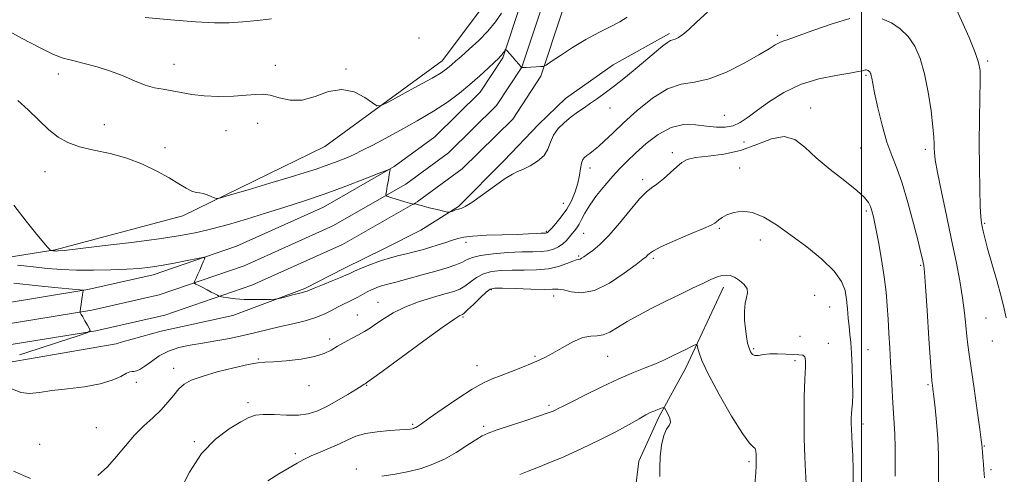
# Model space of a CAD drawing. Extents: x 2122300 to 2125200, y 287300 to 290200.
# Drawn here: x 2123229 to 2123546, y 288021 to 288167 of the extents above; entities that cross this region are included whole.
import ezdxf

# ---------------------------------------------------------------- set-up
doc = ezdxf.new("R2010")
doc.units = 0
doc.header["$MEASUREMENT"] = 0
for name, color, linetype, lineweight in [('BREAKLINE DTM HARD', 7, 'Continuous', 0), ('CONTOUR INDEX', 41, 'Continuous', 13), ('CONTOUR INTERMEDIATE', 44, 'Continuous', 0), ('GRID LINE', 7, 'Continuous', 0), ('SPOT ELEVATION DTM', 2, 'Continuous', 13)]:
    doc.layers.add(name, color=color, linetype=linetype, lineweight=lineweight)

msp = doc.modelspace()

# ---------------------------------------------------------------- linework, layer by layer
at = {"layer": 'BREAKLINE DTM HARD'}
for points in [[(2123114.08, 288078.71, 1055.2), (2123156.14, 288082.28, 1060.59), (2123197.07, 288086.43, 1066.21), (2123240.87, 288093.38, 1070.13), (2123281.86, 288104.34, 1071.55), (2123327.51, 288126.62, 1073.43), (2123365.26, 288154.08, 1074.68), (2123377.92, 288170.99, 1075.75), (2123382.77, 288202.75, 1077.4)], [(2123105.63, 288064.27, 1049.03), (2123112.86, 288064.44, 1049.77), (2123142.26, 288066.41, 1053.63), (2123184.14, 288071.1, 1058.92), (2123222.07, 288075.82, 1063.52), (2123251.32, 288080.59, 1066.13), (2123272.38, 288085.36, 1067.43), (2123299.11, 288094.53, 1068.34), (2123327.04, 288107.06, 1069.14), (2123349.83, 288120.11, 1070.05), (2123362.87, 288129.69, 1070.56), (2123377.47, 288144.01, 1071.13), (2123384.67, 288155.09, 1071.81), (2123390.62, 288172.9, 1073.06)], [(2123105.64, 288057.37, 1049.19), (2123113.31, 288057.71, 1049.97), (2123142.86, 288059.69, 1053.83), (2123184.93, 288064.4, 1059.12), (2123223.03, 288069.14, 1063.72), (2123252.61, 288073.96, 1066.33), (2123274.23, 288078.86, 1067.63), (2123301.59, 288088.25, 1068.54), (2123330.1, 288101.04, 1069.34), (2123353.52, 288114.44, 1070.25), (2123367.25, 288124.53, 1070.76), (2123382.73, 288139.71, 1071.33), (2123390.8, 288152.13, 1072.01), (2123397.23, 288171.37, 1073.26)], [(2123105.65, 288050.46, 1048.94), (2123113.76, 288050.98, 1049.77), (2123143.46, 288052.97, 1053.63), (2123185.72, 288057.7, 1058.92), (2123223.99, 288062.46, 1063.52), (2123253.9, 288067.33, 1066.13), (2123276.08, 288072.36, 1067.43), (2123304.07, 288081.97, 1068.34), (2123333.16, 288095.02, 1069.14), (2123357.21, 288108.77, 1070.05), (2123371.63, 288119.37, 1070.56), (2123387.99, 288135.41, 1071.13), (2123396.93, 288149.17, 1071.81), (2123403.84, 288169.84, 1073.06)], [(2123438.28, 288162.93, 1070.3), (2123420.13, 288152.84, 1070.87), (2123404.81, 288142.02, 1070.87), (2123396.23, 288133.61, 1070.76), (2123385.15, 288122.04, 1070.38), (2123370.5, 288107.32, 1070.15), (2123358.39, 288099.65, 1069.57), (2123346.65, 288093.75, 1068.77), (2123333.85, 288087.5, 1068.57), (2123321.05, 288080.9, 1068.23), (2123297.96, 288072.28, 1067.65), (2123274.91, 288067.19, 1067.19), (2123262.49, 288063.78, 1067.19), (2123260.45, 288063.1, 1066.9)], [(2123455.67, 288081.39, 1059.51), (2123443.49, 288055.38, 1057.36), (2123434.82, 288039.57, 1055.65), (2123428.43, 288025.43, 1054.52), (2123427.2, 288015.79, 1053.61), (2123411.7, 287998.33, 1052.93), (2123409.28, 287983.02, 1051.79), (2123401.17, 287966.63, 1051.34), (2123382.91, 287957.15, 1050.03), (2123353.85, 287947.21, 1048.95), (2123336.73, 287938.86, 1048.33), (2123330.35, 287925.29, 1047.59), (2123324.99, 287899.22, 1046.11), (2123327.27, 287841.84, 1042.25), (2123330.82, 287798.65, 1040.21), (2123335.75, 287779.29, 1039.07), (2123335.5, 287753.74, 1036.91)], [(2123112.06, 288045.79, 1052.47), (2123162.64, 288049.28, 1058.49), (2123225.75, 288057.18, 1066.67), (2123260.45, 288063.1, 1066.9)]]:
    msp.add_polyline3d(points, dxfattribs=at)
at = {"layer": 'CONTOUR INDEX', "flags": 128}
for points, elevation in [([(2123529.938, 288171.841), (2123532.174, 288167.14), (2123534.543, 288161.668), (2123536.499, 288156.84), (2123537.633, 288153.596), (2123538.089, 288150.98), (2123538.148, 288147.559), (2123538.059, 288142.257), (2123537.933, 288135.417), (2123537.852, 288127.735), (2123537.874, 288119.934), (2123537.98, 288112.845), (2123538.134, 288107.323), (2123538.305, 288103.932), (2123538.499, 288102.067), (2123538.731, 288100.827), (2123539.042, 288099.384), (2123539.575, 288097.195), (2123540.5, 288093.79), (2123541.895, 288088.947), (2123543.484, 288083.449), (2123544.9, 288078.327), (2123545.867, 288074.379), (2123546.466, 288071.453)], 1070), ([(2123227.56, 288107.726), (2123231.575, 288102.616), (2123234.958, 288098.331), (2123237.176, 288095.61), (2123238.408, 288094.191), (2123239.01, 288093.559), (2123239.303, 288093.27), (2123239.456, 288093.159), (2123239.598, 288093.13), (2123239.83, 288093.106), (2123240.128, 288093.074), (2123240.438, 288093.042), (2123240.721, 288093.014), (2123240.994, 288092.993), (2123241.288, 288092.981), (2123241.84, 288093.005), (2123243.713, 288093.191), (2123248.175, 288093.69), (2123255.923, 288094.591), (2123265.353, 288095.734), (2123274.292, 288096.899), (2123281.112, 288097.93), (2123286.386, 288098.938), (2123291.237, 288100.101), (2123296.564, 288101.552), (2123302.379, 288103.246), (2123308.469, 288105.094), (2123314.671, 288107.035), (2123321.016, 288109.109), (2123327.581, 288111.385), (2123334.282, 288113.853), (2123340.388, 288116.189), (2123345.004, 288117.991), (2123347.518, 288118.974), (2123348.439, 288119.31), (2123348.555, 288119.289), (2123348.518, 288119.108), (2123348.425, 288118.607), (2123348.238, 288117.537), (2123347.937, 288115.782), (2123347.597, 288113.778), (2123347.312, 288112.093), (2123347.164, 288111.15), (2123347.186, 288110.774), (2123347.394, 288110.643), (2123347.825, 288110.485), (2123348.582, 288110.226), (2123349.785, 288109.84), (2123351.462, 288109.328), (2123353.259, 288108.791), (2123354.73, 288108.356), (2123355.551, 288108.117), (2123355.891, 288108.036), (2123356.04, 288108.043), (2123356.234, 288108.076), (2123356.482, 288108.102), (2123356.735, 288108.095), (2123357.016, 288108.023), (2123357.621, 288107.833), (2123358.916, 288107.467), (2123361.085, 288106.903), (2123363.586, 288106.274), (2123365.696, 288105.75), (2123366.893, 288105.467), (2123367.468, 288105.417), (2123367.913, 288105.558), (2123368.611, 288105.837), (2123369.506, 288106.167), (2123370.43, 288106.451), (2123371.331, 288106.686), (2123372.614, 288107.245), (2123374.8, 288108.596), (2123378.168, 288110.992), (2123382.028, 288113.821), (2123385.45, 288116.258), (2123387.778, 288117.709), (2123389.449, 288118.509), (2123391.176, 288119.224), (2123393.455, 288120.314), (2123395.915, 288121.817), (2123397.971, 288123.661), (2123399.228, 288125.768), (2123400.059, 288128.01), (2123401.027, 288130.251), (2123402.558, 288132.371), (2123404.526, 288134.323), (2123406.662, 288136.076), (2123408.757, 288137.623), (2123410.819, 288139.052), (2123412.913, 288140.473), (2123415.125, 288142.008), (2123417.629, 288143.826), (2123420.618, 288146.104), (2123424.172, 288148.926), (2123427.914, 288151.976), (2123431.352, 288154.844), (2123434.092, 288157.186), (2123436.139, 288158.927), (2123437.599, 288160.064), (2123438.598, 288160.64), (2123439.361, 288160.896), (2123440.132, 288161.123), (2123441.141, 288161.599), (2123442.542, 288162.558), (2123444.47, 288164.221), (2123447.062, 288166.716), (2123450.462, 288169.793)], 1070), ([(2123309.212, 288019.131), (2123312.744, 288021.297), (2123316.03, 288023.297), (2123318.613, 288024.812), (2123320.819, 288025.988), (2123323.176, 288027.09), (2123326.051, 288028.322), (2123329.202, 288029.655), (2123332.227, 288031.003), (2123334.876, 288032.28), (2123337.485, 288033.403), (2123340.54, 288034.289), (2123344.316, 288034.884), (2123348.252, 288035.249), (2123351.579, 288035.47), (2123353.724, 288035.624), (2123354.906, 288035.742), (2123355.544, 288035.844), (2123355.997, 288035.951), (2123356.385, 288036.086), (2123356.771, 288036.274), (2123357.312, 288036.606), (2123358.535, 288037.445), (2123361.063, 288039.217), (2123365.229, 288042.135), (2123370.21, 288045.542), (2123374.894, 288048.565), (2123378.47, 288050.565), (2123381.338, 288051.842), (2123384.198, 288052.927), (2123387.545, 288054.227), (2123391.034, 288055.629), (2123394.115, 288056.895), (2123396.435, 288057.881), (2123398.431, 288058.837), (2123400.74, 288060.106), (2123403.796, 288061.881), (2123407.218, 288063.744), (2123410.423, 288065.125), (2123412.981, 288065.648), (2123415.067, 288065.734), (2123417.008, 288065.995), (2123419.108, 288066.911), (2123421.587, 288068.412), (2123424.641, 288070.296), (2123428.391, 288072.378), (2123432.646, 288074.571), (2123437.139, 288076.81), (2123441.596, 288079.01), (2123445.713, 288081.025), (2123449.175, 288082.686), (2123451.769, 288083.872), (2123453.668, 288084.637), (2123455.143, 288085.075), (2123456.444, 288085.251), (2123457.737, 288085.103), (2123459.169, 288084.535), (2123460.793, 288083.505), (2123462.289, 288082.187), (2123463.245, 288080.804), (2123463.388, 288079.496), (2123463.013, 288078.049), (2123462.555, 288076.161), (2123462.36, 288073.648), (2123462.428, 288070.78), (2123462.669, 288067.944), (2123463.004, 288065.464), (2123463.4, 288063.401), (2123463.835, 288061.752), (2123464.309, 288060.519), (2123464.91, 288059.712), (2123465.749, 288059.348), (2123466.927, 288059.396), (2123468.511, 288059.658), (2123470.555, 288059.891), (2123473.043, 288059.913), (2123475.665, 288059.795), (2123478.039, 288059.67), (2123479.854, 288059.608), (2123481.087, 288059.439), (2123481.783, 288058.931), (2123482.013, 288057.802), (2123481.939, 288055.586), (2123481.744, 288051.768), (2123481.588, 288046.095), (2123481.527, 288039.371), (2123481.592, 288032.663), (2123481.791, 288026.852), (2123482.037, 288022.072), (2123482.22, 288018.27)], 1060)]:
    msp.add_lwpolyline(points, dxfattribs=dict(at, elevation=elevation))
at = {"layer": 'CONTOUR INTERMEDIATE', "flags": 128}
for points, elevation in [([(2123223.487, 288165.056), (2123230.024, 288161.453), (2123236.036, 288158.259), (2123240.324, 288156.199), (2123243.467, 288155.011), (2123246.484, 288154.184), (2123250.16, 288153.286), (2123254.335, 288152.189), (2123258.615, 288150.841), (2123262.665, 288149.248), (2123266.393, 288147.646), (2123269.766, 288146.327), (2123272.789, 288145.492), (2123275.609, 288144.973), (2123278.407, 288144.508), (2123281.374, 288143.911), (2123284.73, 288143.294), (2123288.704, 288142.843), (2123293.363, 288142.695), (2123298.134, 288142.798), (2123302.282, 288143.048), (2123305.308, 288143.322), (2123307.655, 288143.412), (2123310.003, 288143.086), (2123312.896, 288142.271), (2123316.344, 288141.516), (2123320.222, 288141.525), (2123324.397, 288142.698), (2123328.698, 288144.216), (2123332.945, 288144.952), (2123336.93, 288144.128), (2123340.337, 288142.354), (2123342.819, 288140.587), (2123344.284, 288139.637), (2123345.648, 288139.734), (2123348.081, 288140.961), (2123352.325, 288143.264), (2123357.416, 288146.049), (2123361.964, 288148.585), (2123364.914, 288150.318), (2123366.557, 288151.401), (2123367.52, 288152.163), (2123368.383, 288152.923), (2123369.537, 288153.964), (2123371.325, 288155.559), (2123373.944, 288157.882), (2123377, 288160.707), (2123379.952, 288163.711), (2123382.371, 288166.624), (2123384.267, 288169.398)], 1074), ([(2123228.705, 288088.373), (2123233.792, 288087.843), (2123238.431, 288087.384), (2123242.901, 288087.039), (2123247.713, 288086.842), (2123253.175, 288086.814), (2123258.785, 288086.924), (2123263.84, 288087.128), (2123267.869, 288087.4), (2123271.336, 288087.786), (2123274.936, 288088.35), (2123279.109, 288089.114), (2123283.263, 288089.924), (2123286.551, 288090.584), (2123288.35, 288090.924), (2123288.942, 288090.874), (2123288.832, 288090.394), (2123288.454, 288089.474), (2123287.936, 288088.242), (2123287.333, 288086.86), (2123286.703, 288085.486), (2123286.128, 288084.273), (2123285.692, 288083.372), (2123285.482, 288082.87), (2123285.585, 288082.595), (2123286.092, 288082.312), (2123287.045, 288081.838), (2123288.303, 288081.204), (2123289.681, 288080.497), (2123291.005, 288079.798), (2123292.142, 288079.184), (2123292.974, 288078.73), (2123293.469, 288078.476), (2123293.956, 288078.334), (2123294.853, 288078.182), (2123296.483, 288077.935), (2123298.79, 288077.655), (2123301.624, 288077.44), (2123304.771, 288077.362), (2123307.768, 288077.381), (2123310.088, 288077.434), (2123311.41, 288077.481), (2123312.238, 288077.586), (2123313.281, 288077.841), (2123315.036, 288078.296), (2123317.148, 288078.841), (2123319.049, 288079.327), (2123320.306, 288079.643), (2123321.019, 288079.824), (2123321.423, 288079.945), (2123321.791, 288080.093), (2123322.54, 288080.416), (2123324.127, 288081.076), (2123326.789, 288082.152), (2123329.896, 288083.403), (2123332.596, 288084.503), (2123334.312, 288085.235), (2123335.554, 288085.797), (2123337.101, 288086.493), (2123339.526, 288087.534), (2123342.558, 288088.759), (2123345.716, 288089.912), (2123348.619, 288090.801), (2123351.275, 288091.485), (2123353.791, 288092.088), (2123356.263, 288092.713), (2123358.748, 288093.391), (2123361.295, 288094.134), (2123363.905, 288094.937), (2123366.394, 288095.739), (2123368.533, 288096.46), (2123370.26, 288097.037), (2123372.185, 288097.476), (2123375.087, 288097.798), (2123379.441, 288098.027), (2123384.519, 288098.194), (2123389.289, 288098.334), (2123392.93, 288098.471), (2123395.451, 288098.595), (2123397.068, 288098.686), (2123398, 288098.734), (2123398.467, 288098.755), (2123398.693, 288098.778), (2123398.862, 288098.822), (2123399.011, 288098.889), (2123399.138, 288098.976), (2123399.283, 288099.117), (2123399.636, 288099.502), (2123400.426, 288100.362), (2123401.791, 288101.863), (2123403.504, 288103.922), (2123405.245, 288106.397), (2123406.746, 288109.139), (2123407.936, 288111.985), (2123408.798, 288114.768), (2123409.34, 288117.327), (2123409.69, 288119.522), (2123410.003, 288121.221), (2123410.415, 288122.351), (2123410.973, 288123.091), (2123411.705, 288123.684), (2123412.647, 288124.355), (2123413.862, 288125.269), (2123415.423, 288126.574), (2123417.424, 288128.413), (2123420.056, 288130.91), (2123423.533, 288134.183), (2123427.938, 288138.177), (2123432.836, 288142.137), (2123437.66, 288145.134), (2123442.032, 288146.581), (2123446.32, 288147.259), (2123451.083, 288148.289), (2123456.626, 288150.473), (2123462.259, 288153.328), (2123467.04, 288156.049), (2123470.275, 288158.002), (2123472.26, 288159.234), (2123473.535, 288159.962), (2123474.684, 288160.432), (2123476.451, 288161.016), (2123479.624, 288162.112), (2123484.648, 288163.946), (2123490.597, 288166.039), (2123496.203, 288167.734)], 1068), ([(2123269.799, 288168.005), (2123278.066, 288167.254), (2123285.923, 288166.65), (2123292.009, 288166.361), (2123296.788, 288166.379), (2123301.185, 288166.651), (2123305.858, 288167.112), (2123310.423, 288167.653)], 1076), ([(2123336.716, 288123.952), (2123339.672, 288125.355), (2123342.908, 288127.01), (2123346.862, 288129.113), (2123351.786, 288131.779), (2123357.192, 288134.806), (2123362.405, 288137.914), (2123366.899, 288140.882), (2123370.747, 288143.726), (2123374.167, 288146.525), (2123377.306, 288149.293), (2123380.012, 288151.796), (2123382.06, 288153.738), (2123383.314, 288154.927), (2123383.989, 288155.586), (2123384.39, 288156.041), (2123384.76, 288156.546), (2123385.105, 288157.061), (2123385.369, 288157.474), (2123385.518, 288157.698), (2123385.603, 288157.757), (2123385.698, 288157.701), (2123385.879, 288157.551), (2123386.243, 288157.195), (2123386.889, 288156.495), (2123387.853, 288155.387), (2123388.925, 288154.127), (2123389.829, 288153.047), (2123390.358, 288152.398), (2123390.585, 288152.102), (2123390.65, 288152.002), (2123390.673, 288151.964), (2123390.684, 288151.949), (2123390.696, 288151.946), (2123390.716, 288151.945), (2123390.752, 288151.945), (2123390.81, 288151.948), (2123390.934, 288151.958), (2123391.318, 288151.983), (2123392.196, 288152.03), (2123393.678, 288152.104), (2123395.39, 288152.187), (2123396.835, 288152.257), (2123397.726, 288152.353), (2123398.617, 288152.769), (2123400.271, 288153.862), (2123403.229, 288155.846), (2123407.135, 288158.373), (2123411.411, 288160.949), (2123415.541, 288163.181), (2123419.26, 288165.065), (2123422.365, 288166.698), (2123424.722, 288168.161)], 1072), ([(2123506.676, 288167.644), (2123509.591, 288166.312), (2123512.452, 288164.429), (2123515.026, 288161.954), (2123517.138, 288158.824), (2123518.837, 288154.881), (2123520.231, 288149.942), (2123521.4, 288144.033), (2123522.323, 288138.004), (2123522.955, 288132.913), (2123523.276, 288129.529), (2123523.38, 288127.468), (2123523.384, 288126.056), (2123523.423, 288124.592), (2123523.689, 288122.264), (2123524.39, 288118.233), (2123525.649, 288111.995), (2123527.255, 288104.391), (2123528.916, 288096.6), (2123530.381, 288089.58), (2123531.581, 288083.415), (2123532.487, 288077.968), (2123533.097, 288073.14), (2123533.5, 288068.981), (2123533.811, 288065.575), (2123534.141, 288062.807), (2123534.589, 288059.756), (2123535.255, 288055.301), (2123536.18, 288048.815), (2123537.177, 288041.654), (2123538.001, 288035.668), (2123538.47, 288032.23), (2123538.657, 288030.806), (2123538.699, 288030.386), (2123538.713, 288030.083), (2123538.747, 288029.502), (2123538.83, 288028.374), (2123538.979, 288026.562), (2123539.158, 288024.467), (2123539.315, 288022.625), (2123539.424, 288021.34), (2123539.55, 288020.001)], 1068), ([(2123226.879, 288048.695), (2123229.786, 288047.485), (2123232.654, 288047.155), (2123235.828, 288047.478), (2123239.801, 288048.08), (2123244.839, 288048.676), (2123250.303, 288049.339), (2123255.323, 288050.229), (2123259.207, 288051.426), (2123261.967, 288052.682), (2123263.79, 288053.663), (2123264.888, 288054.137), (2123265.568, 288054.258), (2123266.165, 288054.28), (2123266.972, 288054.441), (2123268.12, 288054.925), (2123269.701, 288055.902), (2123271.781, 288057.442), (2123274.324, 288059.222), (2123277.268, 288060.818), (2123280.564, 288061.922), (2123284.205, 288062.669), (2123288.193, 288063.311), (2123292.497, 288064.05), (2123296.93, 288064.894), (2123301.269, 288065.804), (2123305.357, 288066.745), (2123309.291, 288067.7), (2123313.232, 288068.653), (2123317.267, 288069.601), (2123321.176, 288070.581), (2123324.667, 288071.639), (2123327.522, 288072.797), (2123329.838, 288073.962), (2123331.788, 288075.014), (2123333.527, 288075.875), (2123335.132, 288076.617), (2123336.663, 288077.354), (2123338.167, 288078.168), (2123339.645, 288079.013), (2123341.086, 288079.813), (2123342.476, 288080.505), (2123343.79, 288081.075), (2123345, 288081.523), (2123346.174, 288081.88), (2123347.768, 288082.3), (2123350.335, 288082.97), (2123354.198, 288084.008), (2123358.762, 288085.265), (2123363.201, 288086.524), (2123366.846, 288087.616), (2123369.649, 288088.555), (2123371.716, 288089.402), (2123373.265, 288090.202), (2123374.957, 288090.936), (2123377.562, 288091.573), (2123381.564, 288092.081), (2123386.295, 288092.449), (2123390.797, 288092.667), (2123394.327, 288092.753), (2123396.994, 288092.831), (2123399.122, 288093.054), (2123400.98, 288093.541), (2123402.616, 288094.281), (2123404.023, 288095.233), (2123405.203, 288096.341), (2123406.194, 288097.495), (2123407.042, 288098.571), (2123407.794, 288099.5), (2123408.498, 288100.438), (2123409.201, 288101.595), (2123409.983, 288103.154), (2123411.048, 288105.189), (2123412.63, 288107.744), (2123414.861, 288110.79), (2123417.462, 288114.008), (2123420.048, 288117.006), (2123422.368, 288119.528), (2123424.687, 288121.865), (2123427.403, 288124.442), (2123430.795, 288127.495), (2123434.685, 288130.49), (2123438.779, 288132.7), (2123442.814, 288133.615), (2123446.656, 288133.578), (2123450.201, 288133.146), (2123453.371, 288132.81), (2123456.192, 288132.792), (2123458.713, 288133.248), (2123461.044, 288134.306), (2123463.519, 288135.982), (2123466.533, 288138.267), (2123470.391, 288141.069), (2123475.06, 288143.983), (2123480.417, 288146.519), (2123486.222, 288148.31), (2123491.757, 288149.454), (2123496.184, 288150.17), (2123498.906, 288150.647), (2123500.281, 288150.951), (2123500.909, 288151.121), (2123501.301, 288151.192), (2123501.6, 288151.184), (2123501.861, 288151.113), (2123502.126, 288150.992), (2123502.387, 288150.821), (2123502.621, 288150.596), (2123502.813, 288150.306), (2123502.973, 288149.91), (2123503.113, 288149.36), (2123503.272, 288148.515), (2123503.587, 288146.867), (2123504.216, 288143.812), (2123505.268, 288139.041), (2123506.632, 288133.397), (2123508.148, 288128.015), (2123509.692, 288123.66), (2123511.297, 288119.616), (2123513.034, 288114.798), (2123514.918, 288108.54), (2123516.729, 288101.84), (2123518.191, 288096.115), (2123519.105, 288092.424), (2123519.586, 288090.398), (2123519.826, 288089.309), (2123520, 288088.328), (2123520.215, 288086.215), (2123520.559, 288081.626), (2123521.08, 288073.874), (2123521.665, 288064.892), (2123522.159, 288057.269), (2123522.449, 288052.93), (2123522.585, 288051.147), (2123522.66, 288050.527), (2123522.755, 288049.843), (2123522.924, 288048.529), (2123523.213, 288046.186), (2123523.639, 288042.552), (2123524.103, 288037.917), (2123524.482, 288032.709), (2123524.682, 288027.38), (2123524.753, 288022.466), (2123524.778, 288018.527)], 1066), ([(2123228.827, 288141.399), (2123232.199, 288138.339), (2123235.586, 288135.02), (2123238.82, 288131.967), (2123241.833, 288129.585), (2123244.973, 288127.818), (2123248.694, 288126.493), (2123253.3, 288125.415), (2123258.498, 288124.308), (2123263.848, 288122.872), (2123268.95, 288120.914), (2123273.567, 288118.665), (2123277.502, 288116.457), (2123280.614, 288114.581), (2123282.991, 288113.146), (2123284.776, 288112.217), (2123286.128, 288111.798), (2123287.261, 288111.651), (2123288.404, 288111.48), (2123289.703, 288111.07), (2123290.986, 288110.531), (2123291.997, 288110.054), (2123292.718, 288109.835), (2123294.078, 288110.079), (2123297.244, 288110.995), (2123302.906, 288112.675), (2123309.847, 288114.741), (2123316.378, 288116.699), (2123321.215, 288118.176), (2123324.717, 288119.297), (2123327.65, 288120.312), (2123330.632, 288121.421), (2123333.694, 288122.644), (2123336.716, 288123.952)], 1072), ([(2123254.619, 288020.838), (2123257.662, 288023.6), (2123260.588, 288026.885), (2123263.437, 288030.39), (2123266.332, 288033.757), (2123269.336, 288036.719), (2123272.277, 288039.362), (2123274.923, 288041.861), (2123277.11, 288044.331), (2123278.943, 288046.646), (2123280.596, 288048.622), (2123282.311, 288050.149), (2123284.601, 288051.411), (2123288.047, 288052.667), (2123292.925, 288054.083), (2123298.296, 288055.461), (2123302.918, 288056.512), (2123305.96, 288057.043), (2123308.247, 288057.239), (2123311.017, 288057.381), (2123315.121, 288057.703), (2123319.873, 288058.249), (2123324.203, 288059.015), (2123327.321, 288059.988), (2123329.564, 288061.115), (2123331.551, 288062.334), (2123333.759, 288063.585), (2123336.095, 288064.822), (2123338.324, 288066.004), (2123340.291, 288067.119), (2123342.16, 288068.284), (2123344.177, 288069.649), (2123346.574, 288071.307), (2123349.527, 288073.135), (2123353.2, 288074.956), (2123357.607, 288076.612), (2123362.158, 288078.03), (2123366.112, 288079.159), (2123368.935, 288079.999), (2123370.915, 288080.762), (2123372.548, 288081.711), (2123374.261, 288083.011), (2123376.208, 288084.433), (2123378.474, 288085.648), (2123381.133, 288086.404), (2123384.208, 288086.76), (2123387.708, 288086.853), (2123391.59, 288086.829), (2123395.585, 288086.889), (2123399.371, 288087.244), (2123402.661, 288088.014), (2123405.323, 288088.962), (2123407.261, 288089.756), (2123408.442, 288090.16), (2123409.1, 288090.299), (2123409.53, 288090.393), (2123410.009, 288090.635), (2123410.735, 288091.123), (2123411.884, 288091.93), (2123413.602, 288093.167), (2123415.914, 288095.086), (2123418.815, 288097.977), (2123422.213, 288101.919), (2123425.669, 288106.154), (2123428.658, 288109.717), (2123430.827, 288111.928), (2123432.511, 288113.267), (2123434.219, 288114.502), (2123436.311, 288116.208), (2123438.561, 288118.183), (2123440.598, 288120.031), (2123442.233, 288121.438), (2123444.015, 288122.416), (2123446.677, 288123.063), (2123450.726, 288123.522), (2123455.761, 288124.139), (2123461.153, 288125.312), (2123466.347, 288127.204), (2123471.084, 288129.045), (2123475.175, 288129.835), (2123478.574, 288128.833), (2123481.785, 288126.347), (2123485.454, 288122.949), (2123489.962, 288119.189), (2123494.636, 288115.535), (2123498.538, 288112.435), (2123500.977, 288110.202), (2123502.244, 288108.618), (2123502.876, 288107.33), (2123503.341, 288105.949), (2123503.839, 288103.932), (2123504.503, 288100.704), (2123505.41, 288095.934), (2123506.403, 288090.282), (2123507.273, 288084.657), (2123507.862, 288079.744), (2123508.236, 288075.35), (2123508.514, 288071.06), (2123508.794, 288066.547), (2123509.077, 288061.851), (2123509.343, 288057.101), (2123509.577, 288052.439), (2123509.797, 288048.055), (2123510.03, 288044.156), (2123510.288, 288040.822), (2123510.535, 288037.642), (2123510.721, 288034.081), (2123510.814, 288029.784), (2123510.842, 288025.105), (2123510.85, 288020.579)], 1064), ([(2123280.656, 288015.422), (2123283.992, 288021.92), (2123287.923, 288027.851), (2123292.368, 288032.463), (2123296.781, 288035.787), (2123300.497, 288038.05), (2123303.108, 288039.47), (2123305.227, 288040.217), (2123307.724, 288040.454), (2123311.204, 288040.36), (2123315.214, 288040.18), (2123319.038, 288040.182), (2123322.17, 288040.592), (2123324.942, 288041.491), (2123327.898, 288042.923), (2123331.377, 288044.849), (2123334.888, 288046.895), (2123337.739, 288048.605), (2123339.422, 288049.64), (2123340.186, 288050.13), (2123340.469, 288050.325), (2123340.638, 288050.435), (2123340.773, 288050.513), (2123340.882, 288050.572), (2123341.152, 288050.755), (2123342.477, 288051.721), (2123345.929, 288054.259), (2123352.051, 288058.764), (2123359.285, 288064.065), (2123365.547, 288068.599), (2123369.26, 288071.191), (2123370.895, 288072.22), (2123371.428, 288072.451), (2123371.736, 288072.577), (2123372.27, 288072.992), (2123373.38, 288074.019), (2123375.257, 288075.82), (2123377.458, 288077.929), (2123379.385, 288079.723), (2123380.701, 288080.727), (2123382.12, 288081.072), (2123384.62, 288081.039), (2123388.793, 288080.877), (2123393.692, 288080.715), (2123397.986, 288080.65), (2123400.723, 288080.723), (2123402.478, 288080.75), (2123404.205, 288080.491), (2123406.691, 288079.882), (2123410.05, 288079.555), (2123414.228, 288080.319), (2123419.038, 288082.663), (2123423.756, 288085.803), (2123427.525, 288088.639), (2123429.737, 288090.339), (2123430.771, 288091.156), (2123431.254, 288091.614), (2123431.816, 288092.177), (2123433.098, 288093.066), (2123435.742, 288094.444), (2123440.058, 288096.365), (2123445.01, 288098.45), (2123449.231, 288100.212), (2123451.705, 288101.3), (2123452.849, 288101.914), (2123453.431, 288102.391), (2123454.122, 288103.002), (2123455.177, 288103.753), (2123456.753, 288104.585), (2123458.961, 288105.381), (2123461.74, 288105.787), (2123464.985, 288105.392), (2123468.623, 288103.888), (2123472.707, 288101.39), (2123477.317, 288098.117), (2123482.39, 288094.316), (2123487.28, 288090.334), (2123491.191, 288086.547), (2123493.556, 288083.228), (2123494.706, 288080.239), (2123495.195, 288077.343), (2123495.495, 288074.369), (2123495.74, 288071.425), (2123495.976, 288068.686), (2123496.241, 288066.206), (2123496.517, 288063.554), (2123496.775, 288060.176), (2123496.987, 288055.769), (2123497.123, 288051.022), (2123497.158, 288046.873), (2123497.078, 288044.012), (2123496.933, 288042.134), (2123496.79, 288040.689), (2123496.704, 288039.205), (2123496.687, 288037.542), (2123496.74, 288035.639), (2123496.859, 288033.407), (2123497.015, 288030.634), (2123497.169, 288027.08), (2123497.282, 288022.619), (2123497.291, 288017.581)], 1062), ([(2123227.563, 288082.598), (2123235.446, 288081.792), (2123241.868, 288081.146), (2123246.407, 288080.695), (2123248.839, 288080.452), (2123249.732, 288080.346), (2123249.852, 288080.289), (2123249.831, 288080.168), (2123249.774, 288079.788), (2123249.652, 288078.932), (2123249.449, 288077.498), (2123249.218, 288075.846), (2123249.024, 288074.454), (2123248.918, 288073.673), (2123248.894, 288073.355), (2123248.933, 288073.227), (2123249.032, 288073.037), (2123249.262, 288072.616), (2123249.713, 288071.813), (2123250.421, 288070.567), (2123251.218, 288069.171), (2123251.883, 288068.008), (2123252.087, 288067.306), (2123251.056, 288066.688), (2123247.904, 288065.623), (2123242.211, 288063.773), (2123235.403, 288061.558), (2123229.367, 288059.587)], 1066), ([(2123345.828, 288020.563), (2123350.11, 288021.224), (2123354.504, 288022.067), (2123358.526, 288023.095), (2123362.262, 288024.4), (2123365.94, 288026.102), (2123369.682, 288028.227), (2123373.188, 288030.438), (2123376.053, 288032.306), (2123378.099, 288033.549), (2123380.061, 288034.459), (2123382.904, 288035.476), (2123387.225, 288036.904), (2123392.164, 288038.511), (2123396.498, 288039.935), (2123399.303, 288040.9), (2123400.852, 288041.493), (2123401.723, 288041.891), (2123402.512, 288042.297), (2123403.912, 288043.024), (2123406.636, 288044.409), (2123411.107, 288046.641), (2123416.589, 288049.312), (2123422.053, 288051.864), (2123426.683, 288053.869), (2123430.507, 288055.422), (2123433.767, 288056.745), (2123436.663, 288058.019), (2123439.248, 288059.242), (2123441.535, 288060.367), (2123443.521, 288061.35), (2123445.127, 288062.142), (2123446.257, 288062.699), (2123446.869, 288062.958), (2123447.148, 288062.793), (2123447.332, 288062.065), (2123447.701, 288060.565), (2123448.695, 288057.823), (2123450.793, 288053.302), (2123454.225, 288046.857), (2123458.216, 288039.904), (2123461.743, 288034.251), (2123464.021, 288031.198), (2123465.224, 288030.026), (2123465.766, 288029.507), (2123466.009, 288028.668), (2123466.095, 288027.54), (2123466.115, 288026.41), (2123466.131, 288025.407), (2123466.112, 288024.052), (2123465.996, 288021.71), (2123465.752, 288018.017)], 1058), ([(2123390.151, 288021.093), (2123392.814, 288022.161), (2123395.628, 288023.24), (2123399.31, 288024.713), (2123404.327, 288026.849), (2123410.136, 288029.457), (2123415.942, 288032.231), (2123421.065, 288034.884), (2123425.284, 288037.215), (2123428.493, 288039.044), (2123430.669, 288040.258), (2123432.118, 288041.008), (2123433.228, 288041.514), (2123434.301, 288041.951), (2123435.28, 288042.325), (2123436.021, 288042.597), (2123436.444, 288042.709), (2123436.73, 288042.518), (2123437.123, 288041.859), (2123437.766, 288040.658), (2123438.389, 288039.198), (2123438.619, 288037.852), (2123438.205, 288036.825), (2123437.37, 288035.652), (2123436.461, 288033.697), (2123435.763, 288030.569), (2123435.334, 288026.834), (2123435.172, 288023.302), (2123435.205, 288020.526)], 1056), ([(2123227.476, 288022.244), (2123232.934, 288019.84)], 1064)]:
    msp.add_lwpolyline(points, dxfattribs=dict(at, elevation=elevation))
at = {"layer": 'GRID LINE', "flags": 128}
msp.add_lwpolyline([(2123500, 290000), (2123500, 287500)], dxfattribs=at)
at = {"layer": 'SPOT ELEVATION DTM'}
for p in [(2123357.81, 288161.45, 1075.4), (2123472.92, 288162.28, 1068.3), (2123540.55, 288154.06, 1070.3), (2123279.06, 288152.98, 1074.7), (2123311.61, 288152.69, 1074.6), (2123334.31, 288151.53, 1074.1), (2123241.9, 288149.85, 1073.4), (2123501.38, 288149.46, 1065.8), (2123419.17, 288138.95, 1069.3), (2123483.61, 288139.01, 1064.6), (2123455.9, 288136.55, 1066.7), (2123256.65, 288133.65, 1072.9), (2123305.92, 288133.98, 1073.3), (2123295.81, 288131.65, 1073.3), (2123276.12, 288126.16, 1072.4), (2123462.27, 288128.06, 1065.3), (2123499.69, 288126.06, 1064.9), (2123520.49, 288125.72, 1067.6), (2123439.15, 288124.56, 1064.4), (2123412.78, 288119.68, 1067.4), (2123460.85, 288119.71, 1062.7), (2123237.64, 288118.53, 1071.1), (2123429.63, 288115.92, 1064.4), (2123404.13, 288108.26, 1068.9), (2123501.57, 288105.89, 1063.7), (2123454.28, 288100.22, 1061.8), (2123539.59, 288101.85, 1070.2), (2123398.65, 288099.35, 1068.2), (2123410.68, 288098.68, 1065.1), (2123372.91, 288095.76, 1067.5), (2123467.52, 288096.5, 1061.4), (2123409.06, 288091.4, 1064.2), (2123433.12, 288090.66, 1061.7), (2123518.96, 288088.38, 1065.8), (2123380.98, 288080.6, 1061.8), (2123401.11, 288078.52, 1061.4), (2123484.89, 288078.7, 1061.1), (2123344.57, 288076.49, 1064.8), (2123489.76, 288075, 1061.1), (2123338.01, 288072.38, 1064.8), (2123371.96, 288071.78, 1061.8), (2123539.97, 288071.45, 1069.1), (2123480.19, 288065.51, 1061.4), (2123329.1, 288064.67, 1064.4), (2123489.3, 288063.34, 1060.7), (2123542.08, 288064.02, 1069.2), (2123395.08, 288059.12, 1060.2), (2123418.38, 288059.11, 1059.1), (2123465.35, 288061.57, 1060.2), (2123502.07, 288061.23, 1062.9), (2123306.1, 288058.26, 1064.1), (2123376.39, 288056.15, 1060.7), (2123478.64, 288057.76, 1059.6), (2123278.93, 288055.3, 1064.6), (2123266.9, 288050.78, 1065.6), (2123322.46, 288049.72, 1063.4), (2123341.01, 288049.8, 1061.9), (2123521.4, 288050.05, 1065.8), (2123302.81, 288044.26, 1062.4), (2123399.59, 288043.34, 1058.3), (2123355.78, 288037.24, 1060.2), (2123500.45, 288037.35, 1062.5), (2123254.13, 288036.19, 1065.1), (2123378.51, 288036.61, 1058.3), (2123235.87, 288030.85, 1065.1), (2123285.63, 288031.73, 1062.2), (2123318.03, 288027.85, 1060.4), (2123539.41, 288030.27, 1068.1), (2123463.79, 288025.23, 1057.7), (2123337.67, 288022.9, 1058.5), (2123541.59, 288022.66, 1068.3)]:
    msp.add_point(p, dxfattribs=at)

doc.saveas('drawing.dxf')
